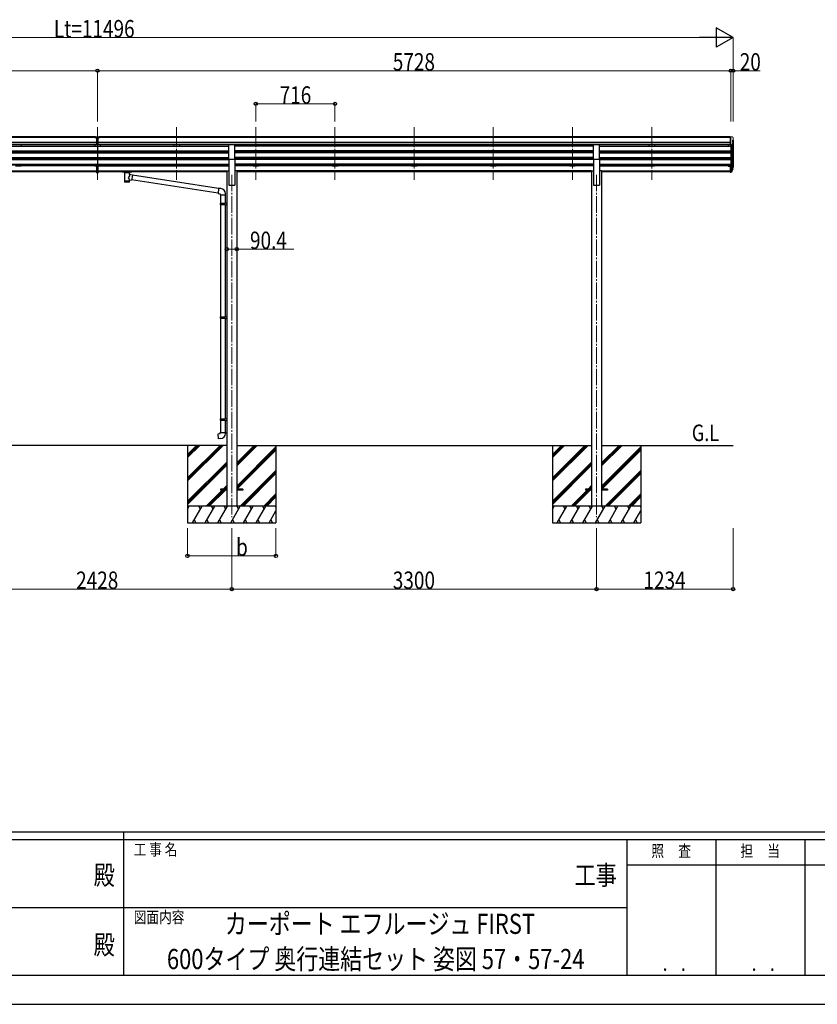
# Model space of a CAD drawing. Units: millimetres. Extents: x 0 to 29435, y 0 to 20790.
# Drawn here: x 13761 to 20974, y 0 to 8909 of the extents above; entities that cross this region are included whole.
import ezdxf
from ezdxf.enums import TextEntityAlignment as Align

# ---------------------------------------------------------------- set-up
doc = ezdxf.new("R2010")
doc.units = ezdxf.units.MM
doc.linetypes.add('YCENTER_1', pattern=[13, 10, -1, 1, -1])
for name, color, linetype, lineweight in [('USER1', 3, 'Continuous', 13), ('YKK_12', 2, 'Continuous', 13), ('YKK_13', 4, 'Continuous', 30), ('YKK_A1', 4, 'Continuous', 30), ('YKK_D', 6, 'Continuous', 13), ('YKK_ZWAK', 7, 'Continuous', 30)]:
    doc.layers.add(name, color=color, linetype=linetype, lineweight=lineweight)
doc.styles.add('text-b', font='extslim2.shx', dxfattribs={"width": 0.8, "bigfont": 'extfont2.shx'})

msp = doc.modelspace()

# ---------------------------------------------------------------- linework, layer by layer
at = {"layer": 'YKK_12', "linetype": 'YCENTER_1', "ltscale": 15}
for p, q in [((14464.06962066, 7936.90459006), (14464.06962066, 7459.38637494)), ((15180.06903224, 7936.90459006), (15180.06903224, 7459.38637494)), ((15896.06903224, 7936.90459006), (15896.06903224, 7459.38637494)), ((16612.06903224, 7936.90459006), (16612.06903224, 7459.38637494)), ((17328.06903224, 7936.90459006), (17328.06903224, 7459.38637494)), ((18044.06903224, 7936.90459006), (18044.06903224, 7459.38637494)), ((18760.06962066, 7936.90459006), (18760.06962066, 7459.38637494)), ((19476.06962066, 7936.90459006), (19476.06962066, 7459.38637494)), ((15678.06932645, 7506.067491), (15678.06932645, 4407.5)), ((18978.06932645, 7506.067491), (18978.06932645, 4407.5))]:
    msp.add_line(p, q, dxfattribs=at)
at = {"layer": 'YKK_13'}
for p, q in [((14447.56995839, 7849.19004259), (14465.56995839, 7849.34712621)), ((14447.56995839, 7841.34712621), (14447.56995839, 7849.19004259)), ((14447.56995839, 7841.34712621), (14457.56995839, 7841.34712621)), ((14457.56995839, 7777.71928927), (14457.56995839, 7843.05983905)), ((14464.06995839, 7840.52976001), (14457.56995839, 7840.92731704)), ((14470.56995839, 7840.86770754), (14464.07053972, 7840.55039964)), ((14465.56995839, 7849.34712621), (14480.56995839, 7849.21622319)), ((14470.56995839, 7777.71928927), (14470.56995839, 7842.99661034)), ((14470.56995839, 7841.39076055), (14480.56995839, 7841.47802923)), ((14480.56995839, 7841.47802923), (14480.56995839, 7849.21622319)), ((14457.56995839, 7839.34712621), (14470.56995839, 7839.34712621)), ((14457.56995839, 7797.82699647), (14464.06995839, 7797.66440236)), ((14460.82754538, 7796.64408361), (14457.56995839, 7796.72496211)), ((14457.56995839, 7778.78335977), (14464.06995839, 7778.38580274)), ((14464.06995839, 7777.32173224), (14457.56995839, 7777.71928927)), ((14464.06995839, 7796.56356457), (14460.82754538, 7796.64408361)), ((14464.06995839, 7797.66440236), (14470.56995839, 7797.82699647)), ((14467.3123714, 7796.64408361), (14464.06995839, 7796.56356457)), ((14464.06995839, 7778.38580274), (14470.56995839, 7778.78335977)), ((14470.56995839, 7777.71928927), (14464.06995839, 7777.32173224)), ((14470.56995839, 7796.72496211), (14467.3123714, 7796.64408361)), ((15650.56932645, 7646.95284647), (15650.56932645, 7778.75075542)), ((15650.56932645, 7778.75075542), (15705.56932645, 7778.75075542)), ((15705.56932645, 7646.95284647), (15705.56932645, 7778.75075542)), ((18950.56932645, 7646.95284647), (18950.56932645, 7778.75075542)), ((18950.56932645, 7778.75075542), (19005.56932645, 7778.75075542)), ((19005.56932645, 7646.95284647), (19005.56932645, 7778.75075542)), ((14457.56995839, 7545.66106087), (14457.56995839, 7583.14433155)), ((14470.56995839, 7545.66106087), (14470.56995839, 7583.14433155)), ((15650.56932645, 7646.95284647), (15705.56932645, 7646.95284647)), ((18950.56932645, 7646.95284647), (19005.56932645, 7646.95284647)), ((20185.56962066, 7583.77693781), (20185.56962066, 7529.74431128)), ((20185.56962066, 7583.77693781), (20192.06962066, 7583.77693781)), ((14457.56995839, 7545.66106087), (14470.56995839, 7545.66106087)), ((14457.56995839, 7523.41854367), (14457.56995839, 7545.66106087)), ((14457.56995839, 7540.26106087), (14470.56995839, 7540.26106087)), ((14457.56995839, 7524.48261416), (14464.06995839, 7524.08505713)), ((14464.06995839, 7523.02098664), (14457.56995839, 7523.41854367)), ((14464.06995839, 7524.08505713), (14470.56995839, 7524.48261416)), ((14470.56995839, 7523.41854367), (14464.06995839, 7523.02098664)), ((14470.56995839, 7523.41854367), (14470.56995839, 7545.66106087)), ((14688.06903224, 7538.89929796), (14688.10732678, 7539.09490546)), ((14688.06903224, 7538.89929796), (14688.06903224, 7533.14220895)), ((14688.06903224, 7538.70784042), (14688.06903224, 7537.16662103)), ((14688.06903224, 7533.14220895), (14688.10732678, 7532.94660145)), ((14688.10732678, 7539.09490546), (14688.18992878, 7539.23288573)), ((14688.10732678, 7532.94660145), (14688.18992878, 7532.80862118)), ((14688.18992878, 7539.23288573), (14688.28793265, 7539.32540579)), ((14688.18992878, 7532.80862118), (14688.28793265, 7532.71610112)), ((14688.28793265, 7539.32540579), (14688.38901458, 7539.38603578)), ((14688.28793265, 7532.71610112), (14688.38901458, 7532.65547113)), ((14688.38901458, 7539.38603578), (14688.50992256, 7539.43264946)), ((14688.38901458, 7532.65547113), (14688.50992256, 7532.60885745)), ((14688.50992256, 7539.43264946), (14688.8029026, 7539.49358029)), ((14688.50992256, 7532.60885745), (14688.8029026, 7532.54792662)), ((14688.8029026, 7539.49358029), (14689.29293476, 7539.54102106)), ((14688.8029026, 7532.54792662), (14689.29293476, 7532.50048586)), ((14689.29293476, 7539.54102106), (14689.83478405, 7539.56175494)), ((14689.29293476, 7532.50048586), (14689.83478405, 7532.47975197)), ((14689.83478405, 7539.56175494), (14690.06903224, 7539.56369967)), ((14689.83478405, 7532.47975197), (14690.06903224, 7532.47780724)), ((14690.06903224, 7539.56369967), (14773.06903224, 7539.56369967)), ((14690.06903224, 7537.3858233), (14773.06903224, 7537.3858233)), ((14690.06903224, 7532.47780724), (14704.56903224, 7532.47780724)), ((14704.56903224, 7526.83300376), (14704.56903224, 7533.38066232)), ((14708.66903674, 7525.91318422), (14708.65192258, 7440.47387261)), ((14779.68706664, 7503.26267792), (14754.46519826, 7507.17554116)), ((14754.46903224, 7507.16704995), (14754.46903224, 7525.91318469)), ((14758.56903224, 7526.83300376), (14758.56903224, 7533.38066232)), ((14758.56903224, 7532.47780724), (14773.06903224, 7532.47780724)), ((14779.68706664, 7503.26267792), (14772.66575007, 7458.00407527)), ((14773.06903224, 7539.56369967), (14773.42160912, 7539.55926251)), ((14773.06903224, 7532.47780724), (14773.42160912, 7532.4822444)), ((14773.42160912, 7539.55926251), (14773.95143845, 7539.53373037)), ((14773.42160912, 7532.4822444), (14773.95143845, 7532.50777654)), ((14773.95143845, 7539.53373037), (14774.40106425, 7539.48339951)), ((14773.95143845, 7532.50777654), (14774.40106425, 7532.5581074)), ((14774.40106425, 7539.48339951), (14774.70479574, 7539.40561587)), ((14774.40106425, 7532.5581074), (14774.70479574, 7532.63589105)), ((14774.70479574, 7539.40561587), (14774.87417063, 7539.30662602)), ((14774.70479574, 7532.63589105), (14774.87417063, 7532.73488089)), ((14774.87417063, 7539.30662602), (14774.9938699, 7539.16845711)), ((14774.87417063, 7532.73488089), (14774.9938699, 7532.8730498)), ((14774.9938699, 7539.16845711), (14775.06124086, 7538.98881655)), ((14774.9938699, 7532.8730498), (14775.06124086, 7533.05269036)), ((14775.06124086, 7538.98881655), (14775.06903224, 7538.89929796)), ((14775.06124086, 7533.05269036), (14775.06903224, 7533.14220895)), ((14775.06903224, 7538.89929796), (14775.06903224, 7533.14220895)), ((15558.68129095, 7380.34858985), (14779.37458513, 7501.24845787)), ((20185.56962066, 7543.64469809), (20192.06962066, 7543.64469809)), ((20185.56962066, 7538.76547409), (20192.06962066, 7538.76547409)), ((20185.56962066, 7529.74431128), (20192.06962066, 7529.74431128)), ((20210.37141778, 7570.96475341), (20207.09797183, 7563.90069995)), ((20210.97511448, 7569.58745552), (20207.09797183, 7561.63911734)), ((20208.66039903, 7558.31197143), (20208.32176584, 7553.90759689)), ((14754.48614218, 7440.47387261), (14754.46487676, 7461.14010173)), ((14754.46519826, 7460.82766744), (14772.66575007, 7458.00407527)), ((15555.0126056, 7338.41532439), (14772.93582321, 7459.74493579)), ((15558.84433237, 7382.21216187), (15554.83516821, 7336.38720576)), ((15554.83516821, 7336.38720576), (15574.75906217, 7334.64409091)), ((15579.68107059, 7380.38918349), (15558.84433237, 7382.21216187)), ((15574.75906217, 7334.64409091), (15574.75906217, 7324.64409091)), ((15574.75906217, 7324.64409091), (15620.75906217, 7324.64409091)), ((15576.86932618, 7324.64409091), (15576.86932618, 7248.43278097)), ((15618.86932618, 7324.64409091), (15618.86932618, 7250.9916045)), ((15620.75906217, 7324.64409091), (15620.75906217, 7335.56042208)), ((15574.86932645, 7246.43278097), (15575.86932645, 7248.43278097)), ((15574.86932645, 7246.43278097), (15618.86932645, 7246.43278097)), ((15574.86932645, 7246.43278097), (15574.86932645, 7238.43278097)), ((15574.86932645, 7238.43278097), (15618.86932645, 7238.43278097)), ((15574.86932645, 7238.43278097), (15575.86932645, 7236.43278097)), ((15575.86932645, 7248.43278097), (15618.86932645, 7248.43278097)), ((15575.86932645, 7236.43278097), (15618.86932645, 7236.43278097)), ((15576.86932618, 7236.43278097), (15576.86932618, 6219.74502984)), ((15614.3920381, 7246.43278097), (15613.96280339, 7248.43278097)), ((15614.3920381, 7238.43278097), (15613.96280339, 7236.43278097)), ((15614.3920381, 7246.43278097), (15614.3920381, 7238.43278097)), ((15616.86932645, 7250.93278097), (15632.86932645, 7251.40336921)), ((15616.86932645, 7248.93278097), (15616.86932645, 7250.93278097)), ((15616.86932645, 7248.93278097), (15618.86932645, 7248.93278097)), ((15616.86932645, 7235.93278097), (15618.86932645, 7235.93278097)), ((15616.86932645, 7233.93278097), (15616.86932645, 7235.93278097)), ((15616.86932645, 7233.93278097), (15632.86932645, 7233.46219274)), ((15618.86932645, 7235.93278097), (15618.86932645, 7248.93278097)), ((15618.86932618, 7233.87395745), (15618.86932618, 6222.30385337)), ((15632.86932645, 7251.40336921), (15632.86932645, 7233.46219274)), ((15574.86932645, 6217.74502984), (15575.86932645, 6219.74502984)), ((15574.86932645, 6217.74502984), (15618.86932645, 6217.74502984)), ((15574.86932645, 6217.74502984), (15574.86932645, 6209.74502984)), ((15574.86932645, 6209.74502984), (15618.86932645, 6209.74502984)), ((15574.86932645, 6209.74502984), (15575.86932645, 6207.74502984)), ((15575.86932645, 6219.74502984), (15618.86932645, 6219.74502984)), ((15575.86932645, 6207.74502984), (15618.86932645, 6207.74502984)), ((15576.86932618, 6207.74502984), (15576.86932618, 5297.05783318)), ((15614.3920381, 6217.74502984), (15613.96280339, 6219.74502984)), ((15614.3920381, 6209.74502984), (15613.96280339, 6207.74502984)), ((15614.3920381, 6217.74502984), (15614.3920381, 6209.74502984)), ((15616.86932645, 6222.24502984), (15632.86932645, 6222.71561808)), ((15616.86932645, 6220.24502984), (15616.86932645, 6222.24502984)), ((15616.86932645, 6220.24502984), (15618.86932645, 6220.24502984)), ((15616.86932645, 6207.24502984), (15618.86932645, 6207.24502984)), ((15616.86932645, 6205.24502984), (15616.86932645, 6207.24502984)), ((15616.86932645, 6205.24502984), (15632.86932645, 6204.77444161)), ((15618.86932645, 6207.24502984), (15618.86932645, 6220.24502984)), ((15618.86932618, 6205.18620632), (15618.86932618, 5299.6166567)), ((15632.86932645, 6222.71561808), (15632.86932645, 6204.77444161)), ((15574.86932645, 5295.05783318), (15575.86932645, 5297.05783318)), ((15574.86932645, 5295.05783318), (15618.86932645, 5295.05783318)), ((15574.86932645, 5295.05783318), (15574.86932645, 5287.05783318)), ((15574.86932645, 5287.05783318), (15618.86932645, 5287.05783318)), ((15574.86932645, 5287.05783318), (15575.86932645, 5285.05783318)), ((15575.86932645, 5297.05783318), (15618.86932645, 5297.05783318)), ((15575.86932645, 5285.05783318), (15618.86932645, 5285.05783318)), ((15576.86932618, 5285.05783318), (15576.86932618, 5175.05727871)), ((15614.3920381, 5295.05783318), (15613.96280339, 5297.05783318)), ((15614.3920381, 5287.05783318), (15613.96280339, 5285.05783318)), ((15614.3920381, 5295.05783318), (15614.3920381, 5287.05783318)), ((15616.86932645, 5299.55783318), (15632.86932645, 5300.02842142)), ((15616.86932645, 5297.55783318), (15616.86932645, 5299.55783318)), ((15616.86932645, 5297.55783318), (15618.86932645, 5297.55783318)), ((15616.86932645, 5284.55783318), (15618.86932645, 5284.55783318)), ((15616.86932645, 5282.55783318), (15616.86932645, 5284.55783318)), ((15616.86932645, 5282.55783318), (15632.86932645, 5282.08724495)), ((15618.86932645, 5284.55783318), (15618.86932645, 5297.55783318)), ((15618.86932618, 5282.49900966), (15618.86932618, 5175.05727871)), ((15632.86932645, 5300.02842142), (15632.86932645, 5282.08724495)), ((15574.86932618, 5175.05727871), (15620.86932618, 5175.05727871)), ((15574.86932618, 5165.05727871), (15574.86932618, 5175.05727871)), ((15620.86932618, 5175.05727871), (15620.86932618, 5164.14094754)), ((15554.94543222, 5163.31416386), (15574.86932618, 5165.05727871)), ((15558.95459638, 5117.48920775), (15554.94543222, 5163.31416386)), ((15579.7913346, 5119.31218613), (15558.95459638, 5117.48920775)), ((15578.06932645, 4662), (15578.06932645, 4653)), ((15632.86932645, 4662), (15578.06932645, 4662)), ((15632.86932645, 4653), (15578.06932645, 4653)), ((15778.06932645, 4662), (15723.26932645, 4662)), ((15778.06932645, 4653), (15723.26932645, 4653)), ((15778.06932645, 4662), (15778.06932645, 4653)), ((18878.06932645, 4662), (18878.06932645, 4653)), ((18932.86932645, 4662), (18878.06932645, 4662)), ((18932.86932645, 4653), (18878.06932645, 4653)), ((19078.06932645, 4662), (19023.26932645, 4662)), ((19078.06932645, 4653), (19023.26932645, 4653)), ((19078.06932645, 4662), (19078.06932645, 4653))]:
    msp.add_line(p, q, dxfattribs=at)
at = {"layer": 'YKK_13', "linetype": 'Continuous', "lineweight": 13, "ltscale": 0.5}
for p, q in [((20185.56962066, 7849.38110131), (20175.56962066, 7849.29383263)), ((20175.56962066, 7847.77783288), (20175.56962066, 7849.29383263)), ((20185.56962066, 7777.39675988), (20185.56962066, 7849.38110131)), ((20204.06962066, 7849.38110131), (20185.56962066, 7849.38110131)), ((20192.06962066, 7776.3967597), (20192.06962066, 7849.38110131)), ((20204.06962066, 7849.38110131), (20206.40180213, 7849.23845898)), ((20207.15990564, 7848.81390062), (20211.22662853, 7843.00601842)), ((20214.06962066, 7840.01012982), (20214.06962066, 7839.38110131)), ((20185.56962066, 7777.39675988), (20192.06962066, 7777.39675988)), ((20192.06962066, 7776.3967597), (20197.27878237, 7776.71536568)), ((20199.69371296, 7778.20977008), (20208.69634126, 7793.8027797)), ((20206.06962066, 7814.86794369), (20206.06962066, 7798.59160413)), ((20211.53636754, 7818.19737655), (20206.21962066, 7815.12775131))]:
    msp.add_line(p, q, dxfattribs=at)
at = {"layer": 'YKK_13', "lineweight": 25}
for p, q in [((20192.06962066, 7583.77693781), (20192.06962066, 7529.00382595)), ((20192.06962066, 7538.74546139), (20197.20359526, 7538.74546139)), ((20192.06962066, 7536.93834139), (20196.91492013, 7536.93834139)), ((20192.06962066, 7529.00382595), (20196.91492013, 7529.00382595)), ((20198.50263337, 7539.42313139), (20206.25892495, 7554.82817077)), ((20207.70603126, 7554.47142664), (20199.51299634, 7538.29368139)), ((20208.32176584, 7553.90759689), (20199.51299634, 7530.35916595))]:
    msp.add_line(p, q, dxfattribs=at)
at = {"layer": 'YKK_13', "linetype": 'Continuous', "lineweight": 13, "ltscale": 0.5}
for centre, radius, start, end in [((20206.34075359, 7848.24032418), 1.000000000000044, 35, 86.5), ((20211.06962066, 7840.01012982), 3, 0, 87), ((20197.09563675, 7779.70977008), 3, 273.5, 330), ((20206.36962066, 7814.86794369), 0.3000000000000398, 120, 180), ((20206.36962066, 7798.59160413), 0.3000000000000398, 180, 265.28330122), ((20206.09826505, 7795.3027797), 3.000000000001062, 330, 85.28330122), ((20207.16451569, 7822.56907133), 6.182621119337362, 315.00102927, 354.29650149), ((20012.06962067, 7839.38110131), 201.9999999992732, 355.05096341, 0)]:
    msp.add_arc(centre, radius, start, end, dxfattribs=at)
at = {"layer": 'YKK_13'}
for centre, radius, start, end in [((20181.48241877, 7580.46148658), 30.40990307117118, 341.80266049, 352.84480295), ((20182.88709699, 7578.7037466), 29.53038248117371, 342.01856162, 353.49194262), ((15575.75906217, 7335.56042208), 45, 0, 85), ((15575.86932618, 5164.14094754), 45, 275, 0)]:
    msp.add_arc(centre, radius, start, end, dxfattribs=at)
for centre, major_axis, ratio, start_param, end_param in [((14488.64057075, 7839.03815865), (24.56991946017126, -1.514131191395279), 0.121868471501865, 3.142223818116908, 3.14910270607964), ((14731.56903238, 7526.91753969), (27.05802936358354, 0), 0.0696852425623274, 3.14159265358949, 6.283185307179789), ((14731.56903224, 7533.38066232), (26.99999999999999, 0), 0.0700664061756403, 0, 3.141592653589792), ((14742.56903224, 7529.39825846), (16, 0), 0.3613559011241847, 6.263697859163545, 6.283185307179585), ((14731.56903238, 7452.91411353), (22.91440380549193, 0), 0.1228654926008872, 3.14159265358949, 6.283185307179789)]:
    msp.add_ellipse(centre, major_axis=major_axis, ratio=ratio, start_param=start_param, end_param=end_param, dxfattribs=at)
at = {"layer": 'YKK_13', "extrusion": (0, 0, -1)}
for centre, major_axis, ratio, start_param, end_param in [((20124.20795882, 7584.94780631), (-87.93213771954775, 4.422482897244934), 0.5416842332950571, 3.065933650887155, 3.222851273452878), ((14690.06903224, 7537.16662103), (1.999999999999544, 0), 0.1096011381422635, 3.141592653589792, 4.712388980384691), ((14731.56519826, 7480.63038406), (-22.81048486132112, -26.62211759746343), 0.234428731629539, 3.15633337052783, 4.59763806378671), ((14773.06903224, 7537.16662103), (2, 0), 0.1096011381422386, 4.712388980384691, 6.283185307179585), ((20122.15023594, 7578.36881825), (88.0513591086034, 2.3712102e-09), 0.9035600000075792, 0.2662964945232503, 0.3003835783030244), ((20207.35768405, 7558.31197143), (-1.30271498013467, 1.7747e-12), 0.9035600000004405, 1.370089245398974, 3.347194970624041), ((20121.43788587, 7574.50241998), (89.07107320449784, 1.947758e-09), 0.903560000008151, 0.2056023170590926, 0.2515348244246902), ((14731.56903238, 7440.47387261), (22.9171098040346, 0), 0.1019548581968692, 6.282972257013097, 9.424820703000954), ((14734.12040342, 7483.27465611), (20.32261246072071, -22.24890981936413), 0.0455346730117739, 4.975650738424162, 6.244189857984202)]:
    msp.add_ellipse(centre, major_axis=major_axis, ratio=ratio, start_param=start_param, end_param=end_param, dxfattribs=at)
at = {"layer": 'YKK_13', "extrusion": (0, 0, -0.9999999999999998)}
msp.add_ellipse((20123.4178012, 7578.27139631), major_axis=(89.05869291480795, 1.42635333389567), ratio=0.575960262653505, start_param=-0.0869495048413516, end_param=0.0846320409112558, dxfattribs=at)
at = {"layer": 'YKK_13', "lineweight": 25, "extrusion": (0, 0, -1)}
for centre, major_axis, ratio, start_param, end_param in [((20196.91492013, 7539.64902139), (3.000000000000773, 7.81e-14), 0.9035599999998126, 0.5235987755994902, 1.570796326794918), ((20196.91492013, 7531.71450595), (-2.999999999999766, 2.79e-12), 0.9035600000001158, 3.665191429187836, 4.712388980383848), ((20197.20359526, 7540.10080139), (1.500000000001343, 1.3928e-11), 0.9035599999998423, 0.5235987756089627, 1.570796326803284)]:
    msp.add_ellipse(centre, major_axis=major_axis, ratio=ratio, start_param=start_param, end_param=end_param, dxfattribs=at)
at = {"layer": 'YKK_A1'}
for p, q in [((14447.56995839, 7847.77783288), (8742.56903224, 7847.77783288)), ((14447.56995839, 7842.56031974), (8742.56903224, 7842.56031974)), ((20185.56962066, 7847.77783288), (14480.56995839, 7847.77783288)), ((20185.56962066, 7842.56031974), (14480.56995839, 7842.56031974)), ((14457.56962066, 7799.02932615), (8742.56903224, 7799.02932615)), ((14457.56962066, 7781.17761405), (8742.56903224, 7781.17761405)), ((14457.56962066, 7777.83045652), (13277.56932645, 7777.83045652)), ((13277.56932645, 7765.42136599), (14464.06962066, 7765.42136599)), ((13773.06962066, 7777.93003504), (13773.06962066, 7765.52040414)), ((14439.06962066, 7777.93003504), (14439.06962066, 7765.42136599)), ((14464.06903224, 7765.42136599), (15650.56932645, 7765.42136599)), ((14464.06903224, 7765.42136599), (14464.06903224, 7717.73012644)), ((14464.06962066, 7765.42136599), (14464.06962066, 7717.73012644)), ((20185.56962066, 7799.02932615), (14470.56903224, 7799.02932615)), ((20185.56962066, 7781.17761405), (14470.56903224, 7781.17761405)), ((15650.56932645, 7777.93003504), (14470.56903224, 7777.93003504)), ((14489.06962066, 7777.93003504), (14489.06962066, 7765.52040414)), ((15155.06903224, 7777.93003504), (15155.06903224, 7765.42136599)), ((15205.06903224, 7777.93003504), (15205.06903224, 7765.52040414)), ((18950.56932645, 7777.93003504), (15705.56932645, 7777.93003504)), ((18950.56932645, 7765.42136599), (15705.56932645, 7765.42136599)), ((15871.06903224, 7777.93003504), (15871.06903224, 7765.42136599)), ((15921.06903224, 7777.93003504), (15921.06903224, 7765.52040414)), ((16587.06903224, 7777.93003504), (16587.06903224, 7765.42136599)), ((16637.06903224, 7777.93003504), (16637.06903224, 7765.52040414)), ((17303.06903224, 7777.93003504), (17303.06903224, 7765.42136599)), ((17353.06903224, 7777.93003504), (17353.06903224, 7765.52040414)), ((18019.06903224, 7777.93003504), (18019.06903224, 7765.42136599)), ((18069.06903224, 7777.93003504), (18069.06903224, 7765.52040414)), ((18735.06962066, 7777.93003504), (18735.06962066, 7765.42136599)), ((18785.06962066, 7777.93003504), (18785.06962066, 7765.52040414)), ((20185.56962066, 7777.83045652), (19005.56932645, 7777.83045652)), ((19005.56932645, 7765.42136599), (20192.06962066, 7765.42136599)), ((19451.06962066, 7777.93003504), (19451.06962066, 7765.42136599)), ((19501.06962066, 7777.93003504), (19501.06962066, 7765.52040414)), ((20167.06962066, 7777.93003504), (20167.06962066, 7765.42136599)), ((20192.06962066, 7776.3967597), (20192.06962066, 7583.77693781)), ((20198.06930856, 7776.87217194), (20198.07761169, 7538.99931198)), ((20207.09797183, 7791.03432264), (20207.09797183, 7557.43186862)), ((20212.06932645, 7818.8050794), (20212.06932645, 7584.14101282)), ((13277.56932645, 7723.54329615), (14464.06962066, 7723.54329615)), ((13277.56932645, 7722.04740473), (14464.06962066, 7722.04740473)), ((13277.56932645, 7717.73012644), (14464.06962066, 7717.73012644)), ((13277.56932645, 7704.87323595), (14464.06962066, 7704.87323595)), ((13277.56932645, 7662.99516611), (14464.06962066, 7662.99516611)), ((13773.06962066, 7717.73012644), (13773.06962066, 7704.87323595)), ((14439.06962066, 7717.73012644), (14439.06962066, 7704.87323595)), ((14464.06903224, 7723.54329615), (15650.56932645, 7723.54329615)), ((14464.06903224, 7722.04740473), (15650.56932645, 7722.04740473)), ((14464.06903224, 7717.73012644), (15650.56932645, 7717.73012644)), ((14464.06903224, 7704.87323595), (15650.56932645, 7704.87323595)), ((14464.06903224, 7704.87323595), (14464.06903224, 7657.1819964)), ((14464.06903224, 7662.99516611), (15650.56932645, 7662.99516611)), ((14464.06962066, 7704.87323595), (14464.06962066, 7657.1819964)), ((14489.06962066, 7717.73012644), (14489.06962066, 7704.87323595)), ((15155.06903224, 7717.73012644), (15155.06903224, 7704.87323595)), ((15205.06903224, 7717.73012644), (15205.06903224, 7704.87323595)), ((18950.56932645, 7723.54329615), (15705.56932645, 7723.54329615)), ((18950.56932645, 7722.04740473), (15705.56932645, 7722.04740473)), ((18950.56932645, 7717.73012644), (15705.56932645, 7717.73012644)), ((18950.56932645, 7704.87323595), (15705.56932645, 7704.87323595)), ((18950.56932645, 7662.99516611), (15705.56932645, 7662.99516611)), ((15871.06903224, 7717.73012644), (15871.06903224, 7704.87323595)), ((15921.06903224, 7717.73012644), (15921.06903224, 7704.87323595)), ((16587.06903224, 7717.73012644), (16587.06903224, 7704.87323595)), ((16637.06903224, 7717.73012644), (16637.06903224, 7704.87323595)), ((17303.06903224, 7717.73012644), (17303.06903224, 7704.87323595)), ((17353.06903224, 7717.73012644), (17353.06903224, 7704.87323595)), ((18019.06903224, 7717.73012644), (18019.06903224, 7704.87323595)), ((18069.06903224, 7717.73012644), (18069.06903224, 7704.87323595)), ((18735.06962066, 7717.73012644), (18735.06962066, 7704.87323595)), ((18785.06962066, 7717.73012644), (18785.06962066, 7704.87323595)), ((19005.56932645, 7723.54329615), (20192.06962066, 7723.54329615)), ((19005.56932645, 7722.04740473), (20192.06962066, 7722.04740473)), ((19005.56932645, 7717.73012644), (20192.06962066, 7717.73012644)), ((19005.56932645, 7704.87323595), (20192.06962066, 7704.87323595)), ((19005.56932645, 7662.99516611), (20192.06962066, 7662.99516611)), ((19451.06962066, 7717.73012644), (19451.06962066, 7704.87323595)), ((19501.06962066, 7717.73012644), (19501.06962066, 7704.87323595)), ((20167.06962066, 7717.73012644), (20167.06962066, 7704.87323595)), ((13277.56932645, 7661.49927469), (14464.06962066, 7661.49927469)), ((13277.56932645, 7657.1819964), (14464.06962066, 7657.1819964)), ((13277.56932645, 7644.32510591), (14464.06962066, 7644.32510591)), ((13277.56932645, 7602.44703607), (14464.06962066, 7602.44703607)), ((13277.56932645, 7600.95114465), (14464.06962066, 7600.95114465)), ((13277.56932645, 7596.63386636), (14464.06962066, 7596.63386636)), ((13773.06962066, 7583.14433155), (13723.06962066, 7583.14433155)), ((13773.06962066, 7657.1819964), (13773.06962066, 7644.32510591)), ((13773.06962066, 7596.63386636), (13773.06962066, 7583.14433155)), ((14439.06962066, 7588.08722592), (13773.06962066, 7588.08722592)), ((14439.06962066, 7657.1819964), (14439.06962066, 7644.42414406)), ((14439.06962066, 7596.63386636), (14439.06962066, 7583.14433155)), ((14489.06962066, 7583.14433155), (14439.06962066, 7583.14433155)), ((14464.06903224, 7661.49927469), (15650.56932645, 7661.49927469)), ((14464.06903224, 7657.1819964), (15650.56932645, 7657.1819964)), ((14464.06903224, 7644.32510591), (15650.56932645, 7644.32510591)), ((14464.06903224, 7644.32510591), (14464.06903224, 7596.63386636)), ((14464.06903224, 7602.44703607), (15650.56932645, 7602.44703607)), ((14464.06903224, 7600.95114465), (15650.56932645, 7600.95114465)), ((14464.06903224, 7596.63386636), (15650.56932645, 7596.63386636)), ((14464.06962066, 7644.32510591), (14464.06962066, 7596.63386636)), ((14489.06903224, 7588.08722592), (15155.06903224, 7588.08722592)), ((14489.06962066, 7657.1819964), (14489.06962066, 7644.32510591)), ((14489.06962066, 7596.63386636), (14489.06962066, 7583.14433155)), ((15155.06903224, 7657.1819964), (15155.06903224, 7644.42414406)), ((15155.06903224, 7596.63386636), (15155.06903224, 7583.14433155)), ((15205.06903224, 7583.14433155), (15155.06903224, 7583.14433155)), ((15205.06903224, 7657.1819964), (15205.06903224, 7644.32510591)), ((15205.06903224, 7596.63386636), (15205.06903224, 7583.14433155)), ((15205.06903224, 7588.08722592), (15650.56932645, 7588.08722592)), ((15650.56932645, 7646.95284647), (15650.56932645, 7412.5)), ((18950.56932645, 7661.49927469), (15705.56932645, 7661.49927469)), ((18950.56932645, 7657.1819964), (15705.56932645, 7657.1819964)), ((15705.56932645, 7646.95284647), (15705.56932645, 7412.5)), ((18950.56932645, 7644.32510591), (15705.56932645, 7644.32510591)), ((18950.56932645, 7602.44703607), (15705.56932645, 7602.44703607)), ((18950.56932645, 7600.95114465), (15705.56932645, 7600.95114465)), ((18950.56932645, 7596.63386636), (15705.56932645, 7596.63386636)), ((15871.06903224, 7588.08722592), (15705.56932645, 7588.08722592)), ((15871.06903224, 7657.1819964), (15871.06903224, 7644.42414406)), ((15871.06903224, 7596.63386636), (15871.06903224, 7583.14433155)), ((15921.06903224, 7583.14433155), (15871.06903224, 7583.14433155)), ((15921.06903224, 7657.1819964), (15921.06903224, 7644.32510591)), ((15921.06903224, 7596.63386636), (15921.06903224, 7583.14433155)), ((16587.06903224, 7588.08722592), (15921.06903224, 7588.08722592)), ((16587.06903224, 7657.1819964), (16587.06903224, 7644.42414406)), ((16587.06903224, 7596.63386636), (16587.06903224, 7583.14433155)), ((16637.06903224, 7583.14433155), (16587.06903224, 7583.14433155)), ((16637.06903224, 7657.1819964), (16637.06903224, 7644.32510591)), ((16637.06903224, 7596.63386636), (16637.06903224, 7583.14433155)), ((17303.06903224, 7588.08722592), (16637.06903224, 7588.08722592)), ((17303.06903224, 7657.1819964), (17303.06903224, 7644.42414406)), ((17303.06903224, 7596.63386636), (17303.06903224, 7583.14433155)), ((17353.06903224, 7583.14433155), (17303.06903224, 7583.14433155)), ((17353.06903224, 7657.1819964), (17353.06903224, 7644.32510591)), ((17353.06903224, 7596.63386636), (17353.06903224, 7583.14433155)), ((18019.06903224, 7588.08722592), (17353.06903224, 7588.08722592)), ((18019.06903224, 7657.1819964), (18019.06903224, 7644.42414406)), ((18019.06903224, 7596.63386636), (18019.06903224, 7583.14433155)), ((18069.06903224, 7583.14433155), (18019.06903224, 7583.14433155)), ((18069.06903224, 7657.1819964), (18069.06903224, 7644.32510591)), ((18069.06903224, 7596.63386636), (18069.06903224, 7583.14433155)), ((18735.06962066, 7588.08722592), (18069.06903224, 7588.08722592)), ((18735.06962066, 7657.1819964), (18735.06962066, 7644.42414406)), ((18735.06962066, 7596.63386636), (18735.06962066, 7583.14433155)), ((18785.06962066, 7583.14433155), (18735.06962066, 7583.14433155)), ((18785.06962066, 7657.1819964), (18785.06962066, 7644.32510591)), ((18785.06962066, 7596.63386636), (18785.06962066, 7583.14433155)), ((18950.56932645, 7588.08722592), (18785.06962066, 7588.08722592)), ((18950.56932645, 7646.95284647), (18950.56932645, 7412.5)), ((19005.56932645, 7661.49927469), (20192.06962066, 7661.49927469)), ((19005.56932645, 7657.1819964), (20192.06962066, 7657.1819964)), ((19005.56932645, 7646.95284647), (19005.56932645, 7412.5)), ((19005.56932645, 7644.32510591), (20192.06962066, 7644.32510591)), ((19005.56932645, 7602.44703607), (20192.06962066, 7602.44703607)), ((19005.56932645, 7600.95114465), (20192.06962066, 7600.95114465)), ((19005.56932645, 7596.63386636), (20192.06962066, 7596.63386636)), ((19005.56932645, 7588.08722592), (19451.06962066, 7588.08722592)), ((19451.06962066, 7657.1819964), (19451.06962066, 7644.42414406)), ((19451.06962066, 7596.63386636), (19451.06962066, 7583.14433155)), ((19501.06962066, 7583.14433155), (19451.06962066, 7583.14433155)), ((19501.06962066, 7657.1819964), (19501.06962066, 7644.32510591)), ((19501.06962066, 7596.63386636), (19501.06962066, 7583.14433155)), ((20167.06962066, 7588.08722592), (19501.06962066, 7588.08722592)), ((20167.06962066, 7657.1819964), (20167.06962066, 7644.32510591)), ((20167.06962066, 7596.63386636), (20167.06962066, 7583.14433155)), ((20167.06962066, 7583.14433155), (20185.56962066, 7583.14433155)), ((13295.26932645, 7541.07271169), (14457.56962066, 7541.07271169)), ((13295.26932645, 7539.67654636), (14457.56962066, 7539.67654636)), ((14457.56962066, 7531.98747941), (13295.26932645, 7531.98747941)), ((14470.56903224, 7541.07271169), (15632.86932645, 7541.07271169)), ((14470.56903224, 7539.67654636), (15632.86932645, 7539.67654636)), ((14704.56903224, 7531.98747941), (14470.56903224, 7531.98747941)), ((15632.86932645, 7531.98747941), (14758.56903224, 7531.98747941)), ((15632.86932645, 7541.5), (15632.86932645, 4507.5)), ((15632.86932645, 7541.5), (15650.56932645, 7541.5)), ((15723.26932645, 7541.5), (15705.56932645, 7541.5)), ((15723.26932645, 7541.5), (15723.26932645, 4507.5)), ((18932.86932645, 7541.07271169), (15723.26932645, 7541.07271169)), ((18932.86932645, 7539.67654636), (15723.26932645, 7539.67654636)), ((18932.86932645, 7531.98747941), (15723.26932645, 7531.98747941)), ((18932.86932645, 7541.5), (18932.86932645, 4507.49898694)), ((18932.86932645, 7541.5), (18950.56932645, 7541.5)), ((19023.26932645, 7541.5), (19005.56932645, 7541.5)), ((19023.26932645, 7541.5), (19023.26932645, 4507.49898694)), ((19023.26932645, 7541.07271169), (20185.56962066, 7541.07271169)), ((19023.26932645, 7539.67654636), (20185.56962066, 7539.67654636)), ((20185.56962066, 7531.98747941), (19023.26932645, 7531.98747941)), ((15650.56932645, 7412.5), (15705.56932645, 7412.5)), ((18950.56932645, 7412.5), (19005.56932645, 7412.5)), ((15632.86932645, 5057.5), (13295.26932645, 5057.5)), ((15278.06932645, 5057.5), (15278.06932645, 4357.50102694)), ((15723.26932645, 5057.5), (18932.86932645, 5057.5)), ((16078.06932645, 5057.5), (16078.06932645, 4357.50102694)), ((18578.06932645, 5057.5), (18578.06932645, 4357.50102694)), ((19023.26932645, 5057.5), (20212.06933199, 5057.5)), ((19378.06932645, 5057.5), (19378.06932645, 4357.50102694))]:
    msp.add_line(p, q, dxfattribs=at)
at = {"layer": 'YKK_A1', "linetype": 'Continuous'}
for p, q in [((15278.06932645, 4763.32355653), (15572.24894827, 5057.5)), ((15278.06932645, 4749.18151305), (15586.3911016, 5057.5)), ((15278.06932645, 4735.03917492), (15600.53294519, 5057.5)), ((15278.06932645, 4947.1695112), (15388.40077111, 5057.5)), ((15278.06932645, 4961.31184933), (15374.25850296, 5057.5)), ((15278.06932645, 4975.45389281), (15360.11632008, 5057.5)), ((15723.26932645, 4871.87016356), (15908.90077111, 5057.5)), ((15723.26932645, 4886.01265239), (15894.75850296, 5057.5)), ((15723.26932645, 4900.15470636), (15880.61632008, 5057.5)), ((15723.26932645, 4688.02437008), (16078.06932645, 5042.82053679)), ((15723.26932645, 4673.88231611), (16078.06932645, 5028.67853223)), ((15725.52951876, 4662), (16078.06932645, 5014.53675348)), ((18578.06932645, 4763.32355653), (18872.24894827, 5057.5)), ((18578.06932645, 4749.18151305), (18886.3911016, 5057.5)), ((18578.06932645, 4735.03917492), (18900.53294519, 5057.5)), ((18578.06932645, 4947.1695112), (18688.40077111, 5057.5)), ((18578.06932645, 4961.31184933), (18674.25850296, 5057.5)), ((18578.06932645, 4975.45389281), (18660.11632008, 5057.5)), ((19023.26932645, 4871.87016356), (19208.90077111, 5057.5)), ((19023.26932645, 4886.01265239), (19194.75850296, 5057.5)), ((19023.26932645, 4900.15470636), (19180.61632008, 5057.5)), ((19023.26932645, 4688.02437008), (19378.06932645, 5042.82053679)), ((19023.26932645, 4673.88231611), (19378.06932645, 5028.67853223)), ((19025.52951876, 4662), (19378.06932645, 5014.53675348)), ((15278.06932645, 4551.19210345), (15632.86932645, 4905.98926824)), ((18578.06932645, 4551.19210345), (18932.86932645, 4905.98926824)), ((15278.06932645, 4537.04988597), (15632.86932645, 4891.84725383)), ((15278.06932645, 4522.90666952), (15632.86932645, 4877.70544141)), ((15754.87742778, 4507.50055392), (16078.06932645, 4830.68986997)), ((15769.01977518, 4507.50055392), (16078.06932645, 4816.54781246)), ((18578.06932645, 4537.04988597), (18932.86932645, 4891.84725383)), ((18578.06932645, 4522.90666952), (18932.86932645, 4877.70544141)), ((19054.87742778, 4507.50055392), (19378.06932645, 4830.68986997)), ((19069.01977518, 4507.50055392), (19378.06932645, 4816.54781246)), ((15783.16315752, 4507.50055392), (16078.06932645, 4802.40570206)), ((19083.16315752, 4507.50055392), (19378.06932645, 4802.40570206)), ((15446.51056974, 4507.50055392), (15592.01091411, 4653)), ((15460.65307192, 4507.50055392), (15606.1531251, 4653)), ((15474.79522443, 4507.50055392), (15620.29525735, 4653)), ((15601.01096968, 4662), (15632.86932645, 4693.85816009)), ((15615.15316265, 4662), (15632.86932645, 4679.71608988)), ((15629.29529364, 4662), (15632.86932645, 4665.57401839)), ((18746.51056974, 4507.50055392), (18892.01091411, 4653)), ((18760.65307192, 4507.50055392), (18906.1531251, 4653)), ((18774.79522443, 4507.50055392), (18920.29525735, 4653)), ((18901.01096968, 4662), (18932.86932645, 4693.85816009)), ((18915.15316265, 4662), (18932.86932645, 4679.71608988)), ((18929.29529364, 4662), (18932.86932645, 4665.57401839)), ((15967.01056974, 4507.50055392), (16078.06932645, 4618.55862498)), ((15981.15307192, 4507.50055392), (16078.06932645, 4604.41640407)), ((15995.29522443, 4507.50055392), (16078.06932645, 4590.2743221)), ((19267.01056974, 4507.50055392), (19378.06932645, 4618.55862498)), ((19281.15307192, 4507.50055392), (19378.06932645, 4604.41640407)), ((19295.29522443, 4507.50055392), (19378.06932645, 4590.2743221)), ((15278.06932645, 4479.99781335), (15293.94841763, 4507.5010422)), ((16078.06932645, 4507.50055392), (15278.06932645, 4507.50055392)), ((15322.81536099, 4357.50102694), (15409.41814419, 4507.50055392)), ((15394.41793782, 4481.51991732), (15379.41744954, 4507.50153048)), ((15438.28585774, 4357.50151522), (15524.88864095, 4507.5010422)), ((15509.8871761, 4481.51791842), (15494.88546712, 4507.50055392)), ((15553.75558431, 4357.50102694), (15640.35836751, 4507.50055392)), ((15625.35763509, 4481.51869662), (15610.35641438, 4507.5010422)), ((15669.22579915, 4357.50102694), (15755.82858235, 4507.50055392)), ((15740.82809407, 4481.5191849), (15725.82662923, 4507.50201876)), ((15784.69601399, 4357.50102694), (15871.2987972, 4507.50055392)), ((15856.29830892, 4481.51942904), (15841.29782063, 4507.5010422)), ((15900.16622884, 4357.50102694), (15986.76901204, 4507.50055392)), ((15956.76852376, 4507.50055392), (15971.7687679, 4481.51967318)), ((16015.6359554, 4357.50102694), (16078.06932645, 4465.63815348)), ((16072.23825032, 4507.50055392), (16078.06932645, 4497.40095206)), ((18578.06932645, 4479.99781335), (18593.94841763, 4507.5010422)), ((19378.06932645, 4507.50055392), (18578.06932645, 4507.50055392)), ((18622.81536099, 4357.50102694), (18709.41814419, 4507.50055392)), ((18694.41793782, 4481.51991732), (18679.41744954, 4507.50153048)), ((18738.28585774, 4357.50151522), (18824.88864095, 4507.5010422)), ((18809.8871761, 4481.51791842), (18794.88546712, 4507.50055392)), ((18853.75558431, 4357.50102694), (18940.35836751, 4507.50055392)), ((18925.35763509, 4481.51869662), (18910.35641438, 4507.5010422)), ((18969.22579915, 4357.50102694), (19055.82858235, 4507.50055392)), ((19040.82809407, 4481.5191849), (19025.82662923, 4507.50201876)), ((19084.69601399, 4357.50102694), (19171.2987972, 4507.50055392)), ((19156.29830892, 4481.51942904), (19141.29782063, 4507.5010422)), ((19200.16622884, 4357.50102694), (19286.76901204, 4507.50055392)), ((19256.76852376, 4507.50055392), (19271.7687679, 4481.51967318)), ((19315.6359554, 4357.50102694), (19378.06932645, 4465.63815348)), ((19372.23825032, 4507.50055392), (19378.06932645, 4497.40095206)), ((15337.81414029, 4383.47967989), (15352.81291958, 4357.50102694)), ((15453.28463704, 4383.48016818), (15468.28341634, 4357.50151522)), ((15568.75534017, 4383.48155672), (15583.75509602, 4357.50102694)), ((15684.22531087, 4383.4809006), (15699.22457845, 4357.50102694)), ((15799.69503743, 4383.48025973), (15814.69406087, 4357.50102694)), ((15915.16500813, 4383.47967989), (15930.16378743, 4357.50102694)), ((16030.6347347, 4383.47967989), (16045.63351399, 4357.50102694)), ((18637.81414029, 4383.47967989), (18652.81291958, 4357.50102694)), ((18753.28463704, 4383.48016818), (18768.28341634, 4357.50151522)), ((18868.75534017, 4383.48155672), (18883.75509602, 4357.50102694)), ((18984.22531087, 4383.4809006), (18999.22457845, 4357.50102694)), ((19099.69503743, 4383.48025973), (19114.69406087, 4357.50102694)), ((19215.16500813, 4383.47967989), (19230.16378743, 4357.50102694)), ((19330.6347347, 4383.47967989), (19345.63351399, 4357.50102694)), ((15278.06932645, 4357.50102694), (16078.06932645, 4357.50102694)), ((18578.06932645, 4357.50102694), (19378.06932645, 4357.50102694))]:
    msp.add_line(p, q, dxfattribs=at)
at = {"layer": 'YKK_D', "lineweight": -2}
for p, q in [((20212.06932645, 8747.77767536), (20060.51488079, 8835.27767536)), ((20060.51488079, 8835.27767536), (20060.51488079, 8660.27767536)), ((20212.06932645, 8747.77767536), (19908.96043513, 8747.77767536)), ((20212.06932645, 8747.77767536), (20060.51488079, 8660.27767536))]:
    msp.add_line(p, q, dxfattribs=at)
at = {"layer": 'YKK_D'}
for p, q in [((20037.06932645, 8747.77767536), (8891.06932645, 8747.77767536)), ((20212.06932645, 7986.90459006), (20212.06932645, 8748.77767536)), ((8736.06903224, 8447.77767536), (14464.06962066, 8447.77767536)), ((14464.06903224, 7986.90459006), (14464.06903224, 8448.77767536)), ((14464.06903224, 8447.77767536), (20192.06962066, 8447.77767536)), ((14464.06962066, 7986.90459006), (14464.06962066, 8448.77767536)), ((20192.06962066, 7986.90459006), (20192.06962066, 8448.77767536)), ((20192.06962066, 7986.90459006), (20192.06962066, 8448.77767536)), ((20192.06962066, 8447.77767536), (20212.06932645, 8447.77767536)), ((20212.06932645, 7986.90459006), (20212.06932645, 8448.77767536)), ((20212.06932645, 8447.77767536), (20458.36932645, 8447.77767536)), ((15896.06903224, 7986.90459006), (15896.06903224, 8148.77767536)), ((15896.06903224, 8147.77767536), (16612.06903224, 8147.77767536)), ((16612.06903224, 7986.90459006), (16612.06903224, 8148.77767536)), ((15632.86932645, 6825.44897167), (15632.86932645, 6833.94897167)), ((15632.86932645, 6832.94897167), (15723.26932645, 6832.94897167)), ((15723.26932645, 6794.59986858), (15723.26932645, 6833.94897167)), ((15723.26932645, 6832.94897167), (16239.06932645, 6832.94897167)), ((15278.06932645, 4307.50102694), (15278.06932645, 4056.50102694)), ((15678.06932645, 4307.50102694), (15678.06932645, 3756.50102694)), ((15678.06932645, 4307.50102694), (15678.06932645, 3756.50102694)), ((16078.06932645, 4307.50102694), (16078.06932645, 4056.50102694)), ((18978.06932645, 4307.50102694), (18978.06932645, 3756.50102694)), ((18978.06932645, 4307.50102694), (18978.06932645, 3756.50102694)), ((20212.06932645, 4307.50102694), (20212.06932645, 3756.50102694)), ((15278.06932645, 4057.50102694), (16078.06932645, 4057.50102694)), ((13250.06932645, 3757.50102694), (15678.06932645, 3757.50102694)), ((15678.06932645, 3757.50102694), (18978.06932645, 3757.50102694)), ((18978.06932645, 3757.50102694), (20212.06932645, 3757.50102694))]:
    msp.add_line(p, q, dxfattribs=at)
at = {"layer": 'YKK_D', "linetype": 'ByBlock', "lineweight": -2}
for centre in [(14464.06903224, 8447.77767536), (14464.06962066, 8447.77767536), (20192.06962066, 8447.77767536), (20192.06962066, 8447.77767536), (20212.06932645, 8447.77767536), (15896.06903224, 8147.77767536), (16612.06903224, 8147.77767536), (15632.86932645, 6832.94897167), (15723.26932645, 6832.94897167), (15278.06932645, 4057.50102694), (16078.06932645, 4057.50102694), (15678.06932645, 3757.50102694), (15678.06932645, 3757.50102694), (18978.06932645, 3757.50102694), (18978.06932645, 3757.50102694), (20212.06932645, 3757.50102694)]:
    msp.add_circle(centre, 14.875, dxfattribs=at)
at = {"layer": 'YKK_ZWAK'}
for p, q in [((28350.06932645, 1557.5), (1050.06932645, 1557.5)), ((14700.06932645, 1557.5), (14700.06932645, 262.5)), ((14700.06932645, 1487.5), (10150.06932645, 1487.5)), ((19250.06932645, 1487.5), (14700.06932645, 1487.5)), ((21665.06932645, 1487.5), (19250.06932645, 1487.5)), ((19250.06932645, 1487.5), (19250.06932645, 262.5)), ((20055.06932645, 1487.5), (20055.06932645, 262.5)), ((20860.06932645, 1487.5), (20860.06932645, 262.5)), ((21665.06932645, 1260), (19250.06932645, 1260)), ((10176.31932645, 875), (14700.06932645, 875)), ((14700.06932645, 875), (19250.06932645, 875)), ((10150.06932645, 262.5), (14700.06932645, 262.5)), ((14700.06932645, 262.5), (19250.06932645, 262.5)), ((19250.06932645, 262.5), (21665.06932645, 262.5)), ((0, 0), (29435, 0))]:
    msp.add_line(p, q, dxfattribs=at)
msp.add_point((14700.06932645, 262.5), dxfattribs=at)

# ---------------------------------------------------------------- texts
at = {"layer": 'USER1', "style": 'text-b', "width": 0.8}
for s, height, p in [('G.L', 150, (19839.18654126, 5095.91975519)), ('カーポート エフルージュ FIRST', 182, (15616.13599312, 637)), ('600タイプ 奥行連結セット 姿図 57・57-24', 182, (15091.97599312, 318.5))]:
    msp.add_text(s, height=height, dxfattribs=at).set_placement(p)
at = {"layer": 'YKK_D', "style": 'text-b', "width": 0.8}
for s, p in [('Lt=11496', (14069.26932645, 8748.77767536)), ('5728', (17134.86932645, 8448.77767536)), ('20', (20272.56932645, 8448.77767536)), ('716', (16111.26903224, 8148.77767536)), ('90.4', (15843.26932645, 6833.94897167)), ('b', (15717.37259094, 4058.50102694)), ('2428', (14270.86932645, 3758.50102694)), ('3300', (17134.86932645, 3758.50102694)), ('1234', (19401.86932645, 3758.50102694))]:
    msp.add_text(s, height=157.5, dxfattribs=at).set_placement(p)
at = {"layer": 'YKK_ZWAK', "style": 'text-b', "width": 0.8}
for s, height, p in [('工 事 名', 105, (14791.94432645, 1347.5)), ('図面内容', 105, (14791.94432645, 735)), ('． ．', 123.725003, (19565, 299.76886034)), ('． ．', 123.725003, (20370, 299.76886034))]:
    msp.add_text(s, height=height, dxfattribs=at).set_placement(p)
for s, height, p in [('照     査', 105, (19652.56932645, 1373.75)), ('担     当', 105, (20457.56932645, 1373.75)), ('殿', 175, (14525, 1146.25)), ('工事', 175, (18970, 1146.3725)), ('殿', 175, (14525, 516.25))]:
    msp.add_text(s, height=height, dxfattribs=at).set_placement(p, align=Align.MIDDLE)

doc.saveas('drawing.dxf')
